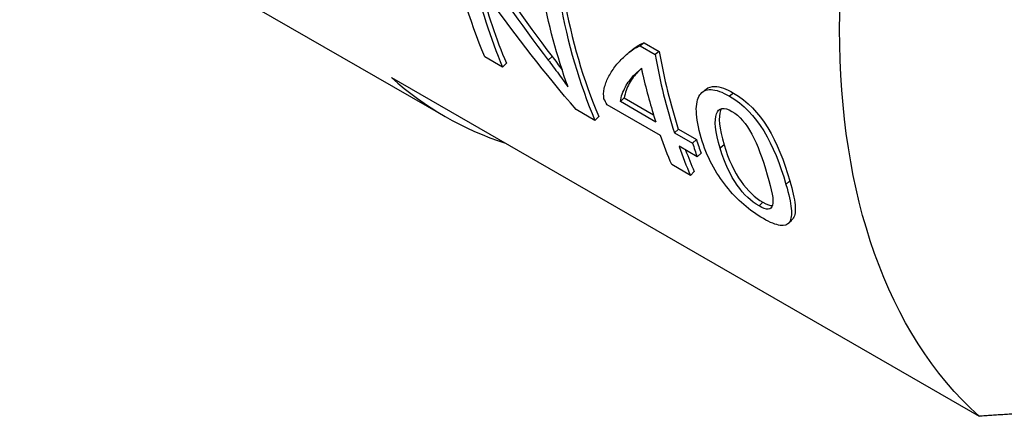
# Model space of a CAD drawing. Units: millimetres. Extents: x 301 to 1941, y 381 to 641.
# Drawn here: x 1447 to 1464, y 410 to 417 of the extents above; entities that cross this region are included whole.
import ezdxf

# ---------------------------------------------------------------- set-up
doc = ezdxf.new("R2010")
doc.units = ezdxf.units.MM
doc.layers.get('0').update_dxf_attribs({"color": 220})
doc.layers.add('Основная толстая', color=7, linetype='Continuous', lineweight=30)

# ---------------------------------------------------------------- blocks, each defined once
blk = doc.blocks.new('A$C3DBF5D08')
at = {"layer": 'Основная толстая', "extrusion": (5.55112e-17, 0.816497, 0.57735)}
for p, q in [((-18.846, -7.883), (-11.422, -12.17)), ((-7.948, -10.882), (-8.017, -10.937)), ((-8.017, -10.937), (-7.754, -11.089)), ((-7.948, -10.882), (-7.685, -11.033)), ((-10.417, -11.308), (-10.727, -11.128)), ((-9.553, -11.122), (-9.621, -11.186)), ((-7.685, -11.033), (-7.754, -11.089)), ((-10.351, -11.24), (-10.417, -11.308)), ((-7.991, -11.337), (-8.005, -11.349)), ((-12.354, -11.491), (-2.101, -17.41)), ((-8.293, -11.847), (-8.361, -11.91)), ((-8.293, -11.847), (-7.783, -12.141)), ((-6.386, -11.762), (-6.455, -11.817)), ((-7.663, -12.504), (-8.595, -11.966)), ((-7.743, -12.267), (-8.361, -11.91)), ((-8.805, -12.238), (-9.135, -12.048)), ((-8.739, -12.17), (-8.805, -12.238)), ((-7.35, -12.391), (-7.418, -12.455)), ((-7.418, -12.455), (-7.101, -12.637)), ((-7.35, -12.391), (-7.034, -12.574)), ((-7.021, -12.875), (-7.337, -12.692)), ((-7.034, -12.574), (-7.101, -12.637)), ((-6.553, -12.665), (-6.621, -12.727)), ((-6.954, -12.81), (-7.021, -12.875)), ((-7.14, -13.2), (-7.466, -13.012)), ((-7.074, -13.132), (-7.14, -13.2)), ((-5.403, -13.296), (-5.471, -13.358)), ((-5.876, -13.668), (-5.942, -13.734))]:
    blk.add_line(p, q, dxfattribs=at)
at = {"layer": 'Основная толстая', "extrusion": (-5.17926e-17, -3.41963e-17, -1)}
blk.add_ellipse((6.956, -4.016), major_axis=(-8.125, -14.073), ratio=0.57735, start_param=0.122524, end_param=1.448272, dxfattribs=at)
at = {"layer": 'Основная толстая', "extrusion": (-1.68259e-16, 9.71445e-17, -1)}
blk.add_ellipse((0.025, -0.014), major_axis=(8.175, 14.16), ratio=0.57735, start_param=-2.732568, end_param=-2.540568, dxfattribs=at)
at = {"layer": 'Основная толстая'}
for centre, major_axis, start_param, end_param in [((0.335, -0.193), (-8.175, -14.16), -0.561232, -0.409025), ((0.335, -0.193), (-8.125, -14.073), -0.537251, -0.409025), ((1.947, -1.124), (-8.175, -14.16), -0.601025, -0.409025), ((1.947, -1.124), (-8.125, -14.073), -0.601025, -0.409025), ((3.612, -2.085), (-8.175, -14.16), -0.601523, -0.480984), ((3.612, -2.085), (-8.125, -14.073), -0.601523, -0.480984), ((-3.297, 1.903), (-8.125, -14.073), -0.122524, 0.122524), ((3.286, -1.897), (-8.175, -14.16), -0.555098, -0.480984), ((3.612, -2.085), (-8.175, -14.16), -0.4586, -0.409025), ((3.928, -2.268), (-8.175, -14.16), -0.480984, -0.4586), ((3.928, -2.268), (-8.125, -14.073), -0.480984, -0.4586), ((3.612, -2.085), (-8.125, -14.073), -0.445974, -0.409025)]:
    blk.add_ellipse(centre, major_axis=major_axis, ratio=0.57735, start_param=start_param, end_param=end_param, dxfattribs=at)
at = {"layer": 'Основная толстая', "extrusion": (-4.43555e-17, 8.97074e-17, -1)}
blk.add_ellipse((1.638, -0.946), major_axis=(8.175, 14.16), ratio=0.57735, start_param=-2.692443, end_param=-2.540568, dxfattribs=at)
at = {"layer": 'Основная толстая', "extrusion": (-1.64541e-16, 1.59096e-16, -1)}
blk.add_ellipse((3.286, -1.897), major_axis=(8.175, 14.16), ratio=0.57735, start_param=-2.732568, end_param=-2.682992, dxfattribs=at)
at = {"layer": 'Основная толстая'}
for points in [[(-10.988, -9.227), (-10.56, -9.903), (-10.104, -10.557), (-9.621, -11.186)], [(-10.919, -9.172), (-10.491, -9.845), (-10.035, -10.496), (-9.553, -11.122)], [(-9.135, -12.048), (-9.671, -11.426), (-10.179, -10.776), (-10.658, -10.1)], [(-8.225, -11.062), (-8.204, -11.045), (-8.184, -11.029), (-8.163, -11.012)], [(-6.933, -11.747), (-6.91, -11.729), (-6.887, -11.71), (-6.865, -11.692)], [(-6.455, -11.817), (-5.972, -12.097), (-5.679, -12.641), (-5.471, -13.358)], [(-6.386, -11.762), (-5.902, -12.042), (-5.61, -12.584), (-5.403, -13.296)], [(-8.595, -11.966), (-8.613, -11.932), (-8.63, -11.897), (-8.648, -11.862)], [(-5.876, -13.668), (-5.803, -13.71), (-5.746, -13.729), (-5.706, -13.724)], [(-5.362, -13.971), (-5.384, -13.994), (-5.406, -14.016), (-5.429, -14.039)]]:
    blk.add_open_spline(points, degree=3, dxfattribs=at)
for points, knots in [([(-8.648, -11.862), (-8.658, -11.803), (-8.656, -11.743), (-8.642, -11.679), (-8.628, -11.614), (-8.606, -11.551), (-8.574, -11.488), (-8.542, -11.425), (-8.503, -11.363), (-8.457, -11.303), (-8.41, -11.243), (-8.361, -11.188), (-8.31, -11.139), (-8.259, -11.089), (-8.207, -11.046), (-8.156, -11.01), (-8.105, -10.974), (-8.058, -10.95), (-8.017, -10.937)], [0, 0, 0, 0, 1, 1, 1, 2, 2, 2, 3, 3, 3, 4, 4, 4, 5, 5, 5, 6, 6, 6, 6]), ([(-8.163, -11.012), (-8.137, -10.991), (-8.112, -10.971), (-8.087, -10.954), (-8.035, -10.919), (-7.989, -10.894), (-7.948, -10.882)], [4.505351, 4.505351, 4.505351, 4.505351, 5, 5, 5, 6, 6, 6, 6]), ([(-9.553, -11.122), (-9.528, -11.155), (-9.5, -11.193), (-9.467, -11.236), (-9.438, -11.276), (-9.408, -11.316), (-9.378, -11.357)], [0, 0, 0, 0, 1, 1, 1, 1.917055, 1.917055, 1.917055, 1.917055]), ([(-9.621, -11.186), (-9.596, -11.218), (-9.567, -11.257), (-9.535, -11.3), (-9.502, -11.343), (-9.47, -11.388), (-9.437, -11.432), (-9.404, -11.477), (-9.373, -11.519), (-9.344, -11.558), (-9.315, -11.597), (-9.292, -11.628), (-9.276, -11.652)], [0, 0, 0, 0, 1, 1, 1, 2, 2, 2, 3, 3, 3, 4, 4, 4, 4]), ([(-8.009, -11.351), (-8.004, -11.348), (-8.001, -11.345), (-8.001, -11.34), (-8, -11.335), (-7.997, -11.332), (-7.992, -11.329)], [-2, -2, -2, -2, -1, -1, -1, 0, 0, 0, 0]), ([(-7.992, -11.329), (-7.99, -11.349), (-7.987, -11.369), (-7.982, -11.389), (-7.978, -11.409), (-7.974, -11.427), (-7.97, -11.443)], [-2, -2, -2, -2, -1, -1, -1, 0, 0, 0, 0]), ([(-8.361, -11.91), (-8.355, -11.866), (-8.344, -11.822), (-8.329, -11.778), (-8.314, -11.735), (-8.296, -11.694), (-8.275, -11.655), (-8.254, -11.615), (-8.231, -11.579), (-8.205, -11.546), (-8.179, -11.513), (-8.154, -11.483), (-8.13, -11.456), (-8.105, -11.43), (-8.082, -11.407), (-8.061, -11.389), (-8.039, -11.371), (-8.022, -11.358), (-8.009, -11.351)], [-6, -6, -6, -6, -5, -5, -5, -4, -4, -4, -3, -3, -3, -2, -2, -2, -1, -1, -1, 0, 0, 0, 0]), ([(-8.028, -11.363), (-8.038, -11.374), (-8.05, -11.385), (-8.061, -11.397), (-8.085, -11.424), (-8.11, -11.453), (-8.136, -11.486), (-8.162, -11.519), (-8.186, -11.555), (-8.207, -11.593), (-8.228, -11.632), (-8.246, -11.673), (-8.261, -11.716), (-8.276, -11.759), (-8.287, -11.802), (-8.293, -11.847)], [1.531315, 1.531315, 1.531315, 1.531315, 2, 2, 2, 3, 3, 3, 4, 4, 4, 5, 5, 5, 6, 6, 6, 6]), ([(-6.865, -11.692), (-6.825, -11.659), (-6.773, -11.644), (-6.711, -11.646), (-6.624, -11.649), (-6.515, -11.688), (-6.386, -11.762)], [2.283057, 2.283057, 2.283057, 2.283057, 3, 3, 3, 4, 4, 4, 4]), ([(-6.952, -12.543), (-7.005, -12.364), (-7.032, -12.21), (-7.036, -12.084), (-7.04, -11.957), (-7.019, -11.86), (-6.976, -11.795), (-6.933, -11.73), (-6.867, -11.699), (-6.78, -11.701), (-6.693, -11.704), (-6.585, -11.742), (-6.455, -11.817)], [0, 0, 0, 0, 1, 1, 1, 2, 2, 2, 3, 3, 3, 4, 4, 4, 4]), ([(-6.621, -12.727), (-6.707, -12.438), (-6.724, -12.233), (-6.685, -12.124), (-6.647, -12.016), (-6.555, -12.001), (-6.414, -12.082)], [-2, -2, -2, -2, -1, -1, -1, 0, 0, 0, 0]), ([(-6.602, -12.035), (-6.608, -12.044), (-6.612, -12.055), (-6.616, -12.066), (-6.655, -12.174), (-6.638, -12.377), (-6.553, -12.665)], [0.893084, 0.893084, 0.893084, 0.893084, 1, 1, 1, 2, 2, 2, 2]), ([(-6.414, -12.082), (-6.282, -12.158), (-6.168, -12.292), (-6.067, -12.479), (-5.966, -12.666), (-5.88, -12.907), (-5.797, -13.189)], [-2, -2, -2, -2, -1, -1, -1, 0, 0, 0, 0]), ([(-5.866, -13.955), (-5.985, -13.886), (-6.099, -13.805), (-6.208, -13.71), (-6.316, -13.616), (-6.418, -13.51), (-6.512, -13.393), (-6.606, -13.275), (-6.691, -13.146), (-6.766, -13.004), (-6.84, -12.862), (-6.903, -12.709), (-6.952, -12.543)], [0, 0, 0, 0, 1, 1, 1, 2, 2, 2, 3, 3, 3, 4, 4, 4, 4]), ([(-6.553, -12.665), (-6.475, -12.929), (-6.373, -13.139), (-6.256, -13.304), (-6.14, -13.469), (-6.012, -13.589), (-5.876, -13.668)], [0, 0, 0, 0, 1, 1, 1, 2, 2, 2, 2]), ([(-5.942, -13.734), (-6.078, -13.656), (-6.206, -13.536), (-6.323, -13.37), (-6.44, -13.204), (-6.543, -12.993), (-6.621, -12.727)], [-2, -2, -2, -2, -1, -1, -1, 0, 0, 0, 0]), ([(-5.797, -13.189), (-5.717, -13.462), (-5.683, -13.636), (-5.706, -13.723), (-5.729, -13.81), (-5.806, -13.813), (-5.942, -13.734)], [-2, -2, -2, -2, -1, -1, -1, 0, 0, 0, 0]), ([(-5.471, -13.358), (-5.421, -13.529), (-5.39, -13.669), (-5.38, -13.779), (-5.37, -13.888), (-5.38, -13.967), (-5.411, -14.016), (-5.442, -14.066), (-5.496, -14.084), (-5.572, -14.074), (-5.649, -14.064), (-5.746, -14.024), (-5.866, -13.955)], [0, 0, 0, 0, 1, 1, 1, 2, 2, 2, 3, 3, 3, 4, 4, 4, 4]), ([(-5.403, -13.296), (-5.354, -13.466), (-5.323, -13.605), (-5.313, -13.714), (-5.303, -13.823), (-5.313, -13.901), (-5.345, -13.95), (-5.35, -13.958), (-5.355, -13.965), (-5.362, -13.971)], [0, 0, 0, 0, 1, 1, 1, 2, 2, 2, 2.161193, 2.161193, 2.161193, 2.161193])]:
    blk.add_open_spline(points, degree=3, knots=knots, dxfattribs=at)
blk.add_rational_spline([(-0.478, -17.29), (-1.256, -17.353), (-2.101, -17.41)], [1.42922086824, 1.40291954091, 1.37477435897], degree=2, dxfattribs=at)

msp = doc.modelspace()

# ---------------------------------------------------------------- block references
msp.add_blockref('A$C3DBF5D08', (1465.468, 427.615))

doc.saveas('drawing.dxf')
